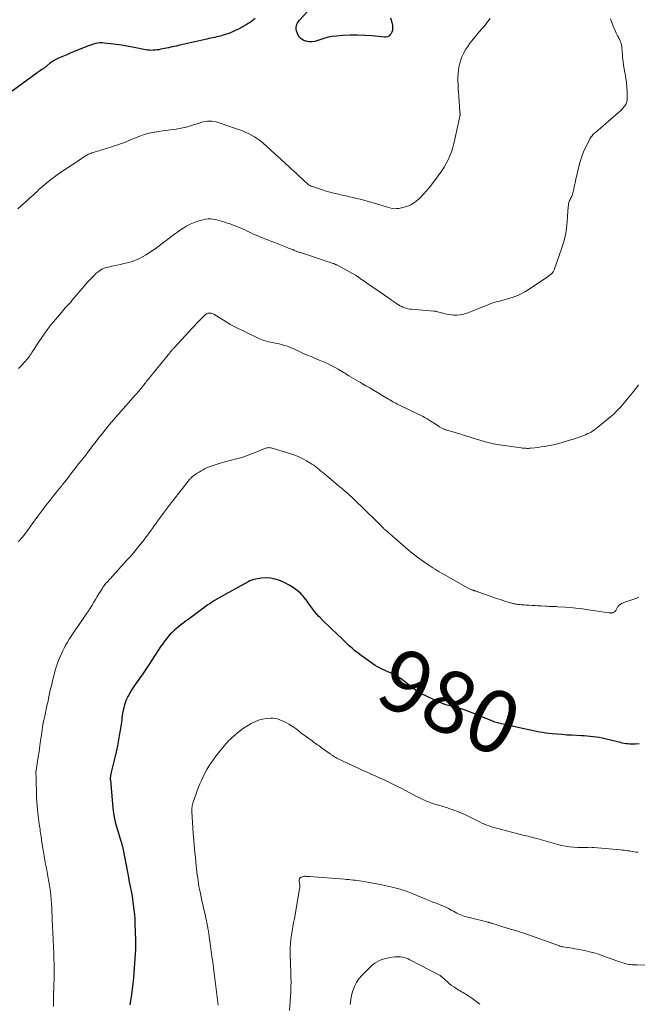
# Model space of a CAD drawing. Units: feet. Extents: x 1980000 to 1985031, y 585000 to 590000.
# Drawn here: x 1980198 to 1980397, y 588747 to 589064 of the extents above; entities that cross this region are included whole.
import ezdxf
from ezdxf.enums import TextEntityAlignment as Align

# ---------------------------------------------------------------- set-up
doc = ezdxf.new("R2010")
doc.units = ezdxf.units.FT
doc.header["$LTSCALE"] = 100
doc.header["$MEASUREMENT"] = 0
for name, color, linetype, lineweight in [('CONTOUR INDEX', 32, 'Continuous', 25), ('CONTOUR INDEX LABEL', 7, 'Continuous', 15), ('CONTOUR INTERMEDIATE', 40, 'Continuous', 15)]:
    doc.layers.add(name, color=color, linetype=linetype, lineweight=lineweight)
doc.styles.add('slant', font='romans.shx', dxfattribs={"oblique": 14.999978})

msp = doc.modelspace()

# ---------------------------------------------------------------- linework, layer by layer
at = {"layer": 'CONTOUR INDEX', "flags": 128}
for points, elevation in [([(1980273.73, 589063.9), (1980273.21, 589063.43), (1980272.64, 589063), (1980272.07, 589062.6), (1980271.47, 589062.23), (1980270.86, 589061.87), (1980268.33, 589060.51), (1980267.31, 589060), (1980266.27, 589059.53), (1980265.21, 589059.12), (1980264.13, 589058.75), (1980263.15, 589058.44), (1980262.54, 589058.26), (1980261.93, 589058.09), (1980261.32, 589057.95), (1980260.7, 589057.81), (1980260.08, 589057.68), (1980259.46, 589057.55), (1980258.84, 589057.41), (1980258.22, 589057.27), (1980249.53, 589055.32), (1980248.3, 589055.05), (1980247.07, 589054.78), (1980245.84, 589054.51), (1980244.61, 589054.25), (1980243.36, 589053.99), (1980242.75, 589053.87), (1980242.15, 589053.78), (1980241.53, 589053.71), (1980240.92, 589053.67), (1980240.31, 589053.66), (1980239.7, 589053.68), (1980239.09, 589053.74), (1980238.48, 589053.84), (1980234.23, 589054.69), (1980232.5, 589055.01), (1980230.77, 589055.3), (1980229.04, 589055.54), (1980227.3, 589055.76), (1980225.2, 589055.98), (1980224.5, 589056.03), (1980223.81, 589056.02), (1980223.13, 589055.94), (1980222.44, 589055.82), (1980221.76, 589055.64), (1980221.1, 589055.45), (1980220.44, 589055.22), (1980219.78, 589054.97), (1980215.35, 589053.15), (1980214.26, 589052.7), (1980213.17, 589052.25), (1980212.08, 589051.8), (1980211, 589051.34), (1980210.3, 589051.05), (1980209.58, 589050.71), (1980208.89, 589050.33), (1980208.23, 589049.89), (1980207.6, 589049.4), (1980206.62, 589048.59), (1980206.49, 589048.48), (1980206.37, 589048.37), (1980206.24, 589048.27), (1980206.11, 589048.16), (1980205.98, 589048.05), (1980205.85, 589047.95), (1980205.71, 589047.85), (1980205.57, 589047.76), (1980205.09, 589047.45), (1980204.72, 589047.21), (1980204.34, 589046.95), (1980203.97, 589046.7), (1980203.61, 589046.43), (1980195.55, 589040.56)], 1000), ([(1980317.21, 589064.14), (1980317.5, 589063.39), (1980317.71, 589062.59), (1980317.86, 589061.71), (1980317.9, 589061.32), (1980317.93, 589060.94), (1980317.91, 589060.56), (1980317.87, 589060.17), (1980317.79, 589059.8), (1980317.66, 589059.45), (1980317.48, 589059.12), (1980317.26, 589058.81), (1980317.05, 589058.56), (1980316.67, 589058.22), (1980316.25, 589057.97), (1980315.77, 589057.86), (1980315.26, 589057.84), (1980311.37, 589058.27), (1980309, 589058.47), (1980306.62, 589058.57), (1980304.24, 589058.54), (1980301.86, 589058.42), (1980299.83, 589058.26), (1980298.48, 589058.1), (1980297.15, 589057.85), (1980295.84, 589057.5), (1980294.55, 589057.06), (1980293.85, 589056.79), (1980292.92, 589056.53), (1980291.98, 589056.39), (1980291.03, 589056.43), (1980290.08, 589056.59), (1980289.9, 589056.64), (1980289.12, 589056.98), (1980288.43, 589057.42), (1980287.89, 589058.04), (1980287.45, 589058.76), (1980287.18, 589059.39), (1980287.01, 589059.91), (1980286.91, 589060.43), (1980286.92, 589060.96), (1980286.99, 589061.5), (1980287.16, 589062.02), (1980287.38, 589062.51), (1980287.67, 589062.97), (1980288.01, 589063.4), (1980290.58, 589066.11)], 1000), ([(1980367.14, 588834.31), (1980366.15, 588834.45), (1980365.16, 588834.61), (1980364.17, 588834.79), (1980363.19, 588834.98), (1980362.21, 588835.18), (1980361.22, 588835.39), (1980360.25, 588835.6), (1980352.88, 588837.25), (1980352.46, 588837.35), (1980352.04, 588837.45), (1980351.63, 588837.57), (1980351.22, 588837.69), (1980350.8, 588837.83), (1980350.4, 588837.97), (1980349.99, 588838.12), (1980349.59, 588838.28), (1980344.42, 588840.41), (1980343.54, 588840.76), (1980342.66, 588841.1), (1980341.77, 588841.43), (1980340.87, 588841.74), (1980339.98, 588842.04), (1980339.07, 588842.32), (1980338.16, 588842.59), (1980337.25, 588842.84), (1980335.08, 588843.4), (1980334.84, 588843.47), (1980334.59, 588843.54), (1980334.34, 588843.62), (1980334.1, 588843.7), (1980333.86, 588843.79), (1980333.62, 588843.89), (1980333.38, 588843.99), (1980333.15, 588844.1), (1980327, 588847.04), (1980326.69, 588847.19), (1980326.39, 588847.35), (1980326.09, 588847.52), (1980325.8, 588847.69), (1980325.52, 588847.88), (1980325.24, 588848.07), (1980324.96, 588848.27), (1980324.69, 588848.48), (1980321.78, 588850.83), (1980321.33, 588851.17), (1980320.88, 588851.52), (1980320.43, 588851.84), (1980319.96, 588852.17), (1980319.49, 588852.47), (1980319, 588852.76), (1980318.5, 588853.02), (1980318, 588853.26), (1980317.21, 588853.62), (1980316.38, 588854), (1980315.54, 588854.38), (1980314.72, 588854.77), (1980313.89, 588855.16), (1980313.08, 588855.57), (1980312.28, 588856.01), (1980311.51, 588856.5), (1980310.76, 588857.02), (1980307.79, 588859.17), (1980306.8, 588859.92), (1980305.82, 588860.7), (1980304.88, 588861.52), (1980303.96, 588862.36), (1980303.06, 588863.22), (1980302.15, 588864.09), (1980301.25, 588864.95), (1980300.34, 588865.81), (1980298.03, 588868), (1980297.14, 588868.86), (1980296.25, 588869.73), (1980295.37, 588870.6), (1980294.5, 588871.49), (1980294.22, 588871.78), (1980293.51, 588872.54), (1980292.84, 588873.33), (1980292.21, 588874.15), (1980291.6, 588874.99), (1980291.18, 588875.61), (1980290.8, 588876.16), (1980290.42, 588876.7), (1980290.02, 588877.24), (1980289.61, 588877.76), (1980289.19, 588878.27), (1980288.73, 588878.75), (1980288.25, 588879.2), (1980287.74, 588879.62), (1980286.76, 588880.38), (1980285.71, 588881.12), (1980284.64, 588881.81), (1980283.51, 588882.41), (1980282.36, 588882.96), (1980281.55, 588883.3), (1980280.11, 588883.78), (1980278.66, 588884.09), (1980277.17, 588884.15), (1980275.66, 588884.04), (1980273.91, 588883.77), (1980273.27, 588883.64), (1980272.65, 588883.46), (1980272.05, 588883.21), (1980271.46, 588882.92), (1980270.72, 588882.49), (1980270.51, 588882.38), (1980270.31, 588882.26), (1980270.11, 588882.15), (1980269.9, 588882.03), (1980269.7, 588881.92), (1980269.49, 588881.8), (1980269.29, 588881.69), (1980269.08, 588881.58), (1980262.19, 588877.79), (1980261.43, 588877.36), (1980260.68, 588876.91), (1980259.95, 588876.45), (1980259.22, 588875.96), (1980258.51, 588875.47), (1980257.8, 588874.97), (1980257.09, 588874.46), (1980256.39, 588873.94), (1980252.45, 588871.03), (1980251.53, 588870.34), (1980250.62, 588869.65), (1980249.72, 588868.94), (1980248.83, 588868.22), (1980248.57, 588868.01), (1980247.83, 588867.37), (1980247.11, 588866.71), (1980246.44, 588866.02), (1980245.78, 588865.3), (1980245.16, 588864.55), (1980244.56, 588863.78), (1980243.99, 588862.99), (1980243.44, 588862.18), (1980239.55, 588856.23), (1980239.13, 588855.59), (1980238.71, 588854.96), (1980238.28, 588854.32), (1980237.85, 588853.68), (1980237.42, 588853.05), (1980236.98, 588852.42), (1980236.54, 588851.8), (1980236.09, 588851.18), (1980235.36, 588850.18), (1980234.72, 588849.26), (1980234.1, 588848.31), (1980233.52, 588847.35), (1980232.97, 588846.36), (1980232.81, 588846.08), (1980232.39, 588845.21), (1980232.02, 588844.32), (1980231.72, 588843.41), (1980231.47, 588842.48), (1980231.35, 588841.95), (1980231.21, 588841.27), (1980231.08, 588840.59), (1980230.98, 588839.9), (1980230.9, 588839.21), (1980230.82, 588838.52), (1980230.74, 588837.83), (1980230.64, 588837.14), (1980230.54, 588836.45), (1980230.15, 588834.01), (1980229.82, 588832.1), (1980229.45, 588830.2), (1980229.04, 588828.31), (1980228.6, 588826.43), (1980227.54, 588822.12), (1980227.48, 588821.9), (1980227.43, 588821.68), (1980227.38, 588821.46), (1980227.33, 588821.23), (1980227.29, 588821.01), (1980227.24, 588820.78), (1980227.21, 588820.56), (1980227.18, 588820.33), (1980227.17, 588820.27), (1980227.15, 588820.01), (1980227.14, 588819.75), (1980227.14, 588819.49), (1980227.16, 588819.23), (1980227.81, 588811.43), (1980228.05, 588809.33), (1980228.39, 588807.25), (1980228.86, 588805.2), (1980229.43, 588803.17), (1980230.57, 588799.54), (1980230.64, 588799.33), (1980230.7, 588799.13), (1980230.77, 588798.92), (1980230.83, 588798.71), (1980230.89, 588798.5), (1980230.95, 588798.29), (1980231, 588798.08), (1980231.04, 588797.86), (1980232.73, 588789.1), (1980232.86, 588788.42), (1980232.99, 588787.75), (1980233.12, 588787.07), (1980233.25, 588786.39), (1980233.31, 588786.09), (1980233.41, 588785.56), (1980233.52, 588785.03), (1980233.63, 588784.51), (1980233.74, 588783.98), (1980233.85, 588783.45), (1980233.95, 588782.92), (1980234.03, 588782.39), (1980234.12, 588781.85), (1980234.52, 588779.06), (1980234.71, 588777.54), (1980234.87, 588776.01), (1980234.98, 588774.48), (1980235.05, 588772.95), (1980235.14, 588770.51), (1980235.15, 588770.19), (1980235.16, 588769.88), (1980235.17, 588769.57), (1980235.19, 588769.25), (1980235.2, 588768.94), (1980235.21, 588768.62), (1980235.22, 588768.31), (1980235.23, 588767.99), (1980235.25, 588767.33), (1980235.26, 588766.69), (1980235.26, 588766.05), (1980235.24, 588765.4), (1980235.21, 588764.76), (1980234.72, 588757.36), (1980234.58, 588755.58), (1980234.41, 588753.8), (1980234.2, 588752.03), (1980233.96, 588750.26), (1980233.46, 588746.93)], 980), ([(1980397.21, 588830.85), (1980395.97, 588830.75), (1980395.37, 588830.72), (1980394.77, 588830.71), (1980394.16, 588830.74), (1980393.56, 588830.8), (1980392.96, 588830.88), (1980392.37, 588830.97), (1980391.77, 588831.09), (1980391.18, 588831.22), (1980386.18, 588832.42), (1980385.25, 588832.63), (1980384.31, 588832.82), (1980383.37, 588832.97), (1980382.42, 588833.11), (1980381.47, 588833.22), (1980380.51, 588833.31), (1980379.56, 588833.39), (1980378.6, 588833.44), (1980375.49, 588833.59), (1980373.93, 588833.67), (1980372.37, 588833.78), (1980370.81, 588833.91), (1980369.25, 588834.07), (1980368.13, 588834.19), (1980367.14, 588834.31)], 980)]:
    msp.add_lwpolyline(points, dxfattribs=dict(at, elevation=elevation))
at = {"layer": 'CONTOUR INTERMEDIATE', "flags": 128}
for points, elevation in [([(1980349.32, 589063.84), (1980347.2, 589061.26), (1980346.54, 589060.47), (1980345.88, 589059.69), (1980345.22, 589058.92), (1980344.54, 589058.15), (1980343.88, 589057.37), (1980343.24, 589056.57), (1980342.64, 589055.75), (1980342.06, 589054.91), (1980341.47, 589054.03), (1980340.78, 589052.83), (1980340.18, 589051.59), (1980339.74, 589050.3), (1980339.39, 589048.96), (1980339.33, 589048.64), (1980339.13, 589047.42), (1980338.99, 589046.21), (1980338.92, 589044.99), (1980338.91, 589043.76), (1980338.96, 589042.53), (1980339.01, 589041.3), (1980339.08, 589040.07), (1980339.17, 589038.84), (1980339.56, 589033.87), (1980339.57, 589033.75), (1980339.58, 589033.62), (1980339.59, 589033.5), (1980339.6, 589033.38), (1980339.61, 589033.25), (1980339.61, 589033.13), (1980339.6, 589033.01), (1980339.59, 589032.88), (1980339.58, 589032.74), (1980339.56, 589032.55), (1980339.53, 589032.36), (1980339.49, 589032.17), (1980339.46, 589031.98), (1980337.94, 589025.08), (1980337.61, 589023.74), (1980337.24, 589022.41), (1980336.81, 589021.09), (1980336.34, 589019.79), (1980335.79, 589018.53), (1980335.18, 589017.29), (1980334.48, 589016.11), (1980333.71, 589014.96), (1980331.09, 589011.33), (1980330.03, 589009.94), (1980328.92, 589008.6), (1980327.74, 589007.32), (1980326.52, 589006.08), (1980326.03, 589005.61), (1980324.95, 589004.75), (1980323.8, 589004.02), (1980322.54, 589003.5), (1980321.21, 589003.13), (1980319.88, 589002.87), (1980319.16, 589002.79), (1980318.45, 589002.77), (1980317.74, 589002.86), (1980317.03, 589003.02), (1980316.32, 589003.23), (1980315.62, 589003.44), (1980314.92, 589003.65), (1980314.21, 589003.87), (1980310.89, 589004.88), (1980309.76, 589005.21), (1980308.63, 589005.53), (1980307.49, 589005.82), (1980306.34, 589006.1), (1980305.19, 589006.36), (1980304.04, 589006.63), (1980302.89, 589006.89), (1980301.74, 589007.15), (1980300.09, 589007.52), (1980299.53, 589007.64), (1980298.98, 589007.77), (1980298.43, 589007.91), (1980297.88, 589008.04), (1980297.33, 589008.19), (1980296.78, 589008.34), (1980296.24, 589008.51), (1980295.7, 589008.69), (1980291.87, 589010), (1980291.7, 589010.06), (1980291.54, 589010.13), (1980291.38, 589010.21), (1980291.22, 589010.29), (1980291.06, 589010.38), (1980290.91, 589010.48), (1980290.77, 589010.59), (1980290.64, 589010.7), (1980287.66, 589013.45), (1980286.88, 589014.18), (1980286.09, 589014.9), (1980285.3, 589015.62), (1980284.52, 589016.35), (1980283.5, 589017.28), (1980283.22, 589017.54), (1980282.94, 589017.79), (1980282.66, 589018.05), (1980282.39, 589018.31), (1980282.11, 589018.57), (1980281.83, 589018.83), (1980281.55, 589019.09), (1980281.27, 589019.34), (1980276.29, 589023.81), (1980275.42, 589024.54), (1980274.51, 589025.23), (1980273.55, 589025.85), (1980272.56, 589026.42), (1980271.54, 589026.94), (1980270.51, 589027.42), (1980269.45, 589027.85), (1980268.38, 589028.25), (1980262.49, 589030.29), (1980261.83, 589030.5), (1980261.16, 589030.67), (1980260.48, 589030.8), (1980259.8, 589030.9), (1980259.11, 589030.94), (1980258.43, 589030.92), (1980257.75, 589030.82), (1980257.08, 589030.67), (1980256.59, 589030.53), (1980255.68, 589030.26), (1980254.77, 589029.99), (1980253.86, 589029.71), (1980252.96, 589029.43), (1980252.65, 589029.33), (1980251.58, 589029.02), (1980250.5, 589028.75), (1980249.42, 589028.54), (1980248.32, 589028.37), (1980246.36, 589028.12), (1980245.14, 589027.95), (1980243.92, 589027.79), (1980242.7, 589027.61), (1980241.48, 589027.42), (1980241.26, 589027.38), (1980240.16, 589027.17), (1980239.08, 589026.92), (1980238.02, 589026.6), (1980236.96, 589026.24), (1980236.67, 589026.13), (1980235.77, 589025.78), (1980234.89, 589025.42), (1980234.01, 589025.04), (1980233.13, 589024.65), (1980232.25, 589024.26), (1980231.37, 589023.9), (1980230.47, 589023.58), (1980229.56, 589023.28), (1980224.11, 589021.6), (1980223.51, 589021.41), (1980222.9, 589021.22), (1980222.3, 589021.03), (1980221.69, 589020.84), (1980221.21, 589020.68), (1980220.85, 589020.56), (1980220.5, 589020.42), (1980220.16, 589020.26), (1980219.83, 589020.09), (1980219.5, 589019.9), (1980219.17, 589019.71), (1980218.85, 589019.51), (1980218.53, 589019.31), (1980216.45, 589017.94), (1980215.39, 589017.24), (1980214.32, 589016.54), (1980213.25, 589015.84), (1980212.18, 589015.14), (1980211.12, 589014.43), (1980210.08, 589013.69), (1980209.07, 589012.92), (1980208.07, 589012.12), (1980205.5, 589010.01), (1980204.85, 589009.46), (1980204.21, 589008.9), (1980203.58, 589008.32), (1980202.96, 589007.74), (1980202.34, 589007.15), (1980201.71, 589006.57), (1980201.08, 589006), (1980200.44, 589005.44), (1980199.54, 589004.65), (1980198.45, 589003.69), (1980197.36, 589002.73)], 996), ([(1980388, 589063.73), (1980388.4, 589062.58), (1980388.85, 589061.45), (1980389.62, 589059.66), (1980389.83, 589059.2), (1980390.04, 589058.75), (1980390.27, 589058.3), (1980390.5, 589057.86), (1980390.7, 589057.5), (1980390.84, 589057.24), (1980390.98, 589056.97), (1980391.11, 589056.7), (1980391.24, 589056.43), (1980391.35, 589056.15), (1980391.44, 589055.87), (1980391.5, 589055.58), (1980391.54, 589055.28), (1980391.59, 589054.76), (1980391.63, 589054.21), (1980391.68, 589053.65), (1980391.73, 589053.09), (1980391.78, 589052.53), (1980391.88, 589051.25), (1980392.01, 589050.05), (1980392.16, 589048.86), (1980392.36, 589047.68), (1980392.6, 589046.5), (1980392.69, 589046.07), (1980392.95, 589044.68), (1980393.15, 589043.28), (1980393.27, 589041.87), (1980393.33, 589040.46), (1980393.36, 589038.26), (1980393.3, 589037.57), (1980393.16, 589036.91), (1980392.88, 589036.29), (1980392.52, 589035.7), (1980392.08, 589035.15), (1980391.61, 589034.62), (1980391.11, 589034.12), (1980390.58, 589033.64), (1980383.12, 589027.31), (1980382.83, 589027.05), (1980382.55, 589026.78), (1980382.29, 589026.5), (1980382.03, 589026.21), (1980381.79, 589025.91), (1980381.57, 589025.59), (1980381.37, 589025.26), (1980381.19, 589024.92), (1980380.03, 589022.61), (1980379.34, 589021.08), (1980378.72, 589019.53), (1980378.22, 589017.94), (1980377.79, 589016.32), (1980376.87, 589012.27), (1980376.69, 589011.47), (1980376.51, 589010.67), (1980376.33, 589009.87), (1980376.16, 589009.07), (1980375.98, 589008.22), (1980375.89, 589007.85), (1980375.78, 589007.49), (1980375.65, 589007.13), (1980375.5, 589006.78), (1980375.47, 589006.72), (1980375.32, 589006.4), (1980375.16, 589006.09), (1980375, 589005.77), (1980374.84, 589005.46), (1980374.69, 589005.14), (1980374.57, 589004.81), (1980374.49, 589004.47), (1980374.44, 589004.13), (1980374.42, 589003.86), (1980374.37, 589003.38), (1980374.33, 589002.9), (1980374.3, 589002.41), (1980374.26, 589001.93), (1980374.04, 588998.58), (1980373.81, 588996.44), (1980373.46, 588994.32), (1980372.95, 588992.24), (1980372.32, 588990.18), (1980369.84, 588983.14), (1980369.75, 588982.91), (1980369.64, 588982.69), (1980369.51, 588982.47), (1980369.36, 588982.27), (1980369.31, 588982.21), (1980369.18, 588982.05), (1980369.03, 588981.9), (1980368.88, 588981.76), (1980368.72, 588981.62), (1980368.55, 588981.5), (1980368.38, 588981.38), (1980368.21, 588981.26), (1980368.03, 588981.14), (1980361.49, 588976.71), (1980360.41, 588976.04), (1980359.29, 588975.43), (1980358.13, 588974.91), (1980356.93, 588974.46), (1980356.63, 588974.36), (1980355.56, 588974.01), (1980354.49, 588973.69), (1980353.41, 588973.39), (1980352.32, 588973.11), (1980351.24, 588972.82), (1980350.17, 588972.49), (1980349.11, 588972.11), (1980348.07, 588971.71), (1980346.11, 588970.89), (1980345.05, 588970.45), (1980343.98, 588970.03), (1980342.91, 588969.62), (1980341.83, 588969.22), (1980341.76, 588969.2), (1980340.7, 588968.89), (1980339.64, 588968.68), (1980338.55, 588968.6), (1980337.45, 588968.61), (1980336.91, 588968.65), (1980336.08, 588968.74), (1980335.26, 588968.86), (1980334.44, 588969.05), (1980333.64, 588969.27), (1980332.32, 588969.67), (1980332.18, 588969.71), (1980332.03, 588969.75), (1980331.88, 588969.78), (1980331.74, 588969.81), (1980331.59, 588969.83), (1980331.44, 588969.85), (1980331.29, 588969.86), (1980331.14, 588969.88), (1980324, 588970.46), (1980323.43, 588970.53), (1980322.86, 588970.63), (1980322.3, 588970.78), (1980321.75, 588970.96), (1980321.22, 588971.18), (1980320.69, 588971.42), (1980320.18, 588971.69), (1980319.68, 588971.99), (1980319.44, 588972.15), (1980318.82, 588972.55), (1980318.22, 588972.95), (1980317.61, 588973.36), (1980317.01, 588973.77), (1980307.77, 588980.16), (1980307.59, 588980.29), (1980307.41, 588980.42), (1980307.23, 588980.55), (1980307.06, 588980.68), (1980306.96, 588980.76), (1980306.83, 588980.85), (1980306.71, 588980.94), (1980306.58, 588981.04), (1980306.46, 588981.13), (1980306.33, 588981.21), (1980306.2, 588981.3), (1980306.07, 588981.38), (1980305.93, 588981.46), (1980299.93, 588984.7), (1980299.8, 588984.77), (1980299.65, 588984.84), (1980299.51, 588984.9), (1980299.37, 588984.96), (1980299.22, 588985.02), (1980299.08, 588985.07), (1980298.93, 588985.12), (1980298.78, 588985.17), (1980298.34, 588985.32), (1980297.97, 588985.44), (1980297.6, 588985.56), (1980297.24, 588985.68), (1980296.87, 588985.8), (1980288.29, 588988.65), (1980288, 588988.74), (1980287.72, 588988.85), (1980287.43, 588988.95), (1980287.14, 588989.06), (1980286.86, 588989.17), (1980286.57, 588989.28), (1980286.29, 588989.39), (1980286.01, 588989.51), (1980284.48, 588990.14), (1980283.43, 588990.56), (1980282.38, 588990.98), (1980281.33, 588991.39), (1980280.27, 588991.8), (1980278.74, 588992.38), (1980277.76, 588992.75), (1980276.78, 588993.13), (1980275.81, 588993.52), (1980274.83, 588993.91), (1980274.57, 588994.02), (1980273.73, 588994.38), (1980272.91, 588994.74), (1980272.09, 588995.13), (1980271.28, 588995.53), (1980271.2, 588995.57), (1980270.43, 588995.95), (1980269.65, 588996.31), (1980268.86, 588996.66), (1980268.07, 588996.98), (1980267.27, 588997.3), (1980266.46, 588997.6), (1980265.65, 588997.89), (1980264.84, 588998.17), (1980264, 588998.45), (1980263.24, 588998.7), (1980262.47, 588998.93), (1980261.7, 588999.14), (1980260.92, 588999.33), (1980260.14, 588999.46), (1980259.36, 588999.52), (1980258.58, 588999.48), (1980257.79, 588999.36), (1980256.11, 588998.98), (1980254.97, 588998.67), (1980253.86, 588998.28), (1980252.8, 588997.79), (1980251.76, 588997.23), (1980250.75, 588996.61), (1980249.76, 588995.96), (1980248.79, 588995.28), (1980247.83, 588994.58), (1980241.99, 588990.2), (1980240.9, 588989.42), (1980239.79, 588988.67), (1980238.65, 588987.96), (1980237.49, 588987.28), (1980236.3, 588986.68), (1980235.08, 588986.15), (1980233.82, 588985.72), (1980232.53, 588985.37), (1980228.92, 588984.54), (1980228.3, 588984.4), (1980227.67, 588984.27), (1980227.03, 588984.14), (1980226.4, 588984.03), (1980225.78, 588983.88), (1980225.18, 588983.68), (1980224.61, 588983.41), (1980224.06, 588983.09), (1980223.51, 588982.72), (1980223.11, 588982.43), (1980222.72, 588982.13), (1980222.36, 588981.8), (1980222.01, 588981.45), (1980220.87, 588980.24), (1980219.97, 588979.26), (1980219.08, 588978.27), (1980218.21, 588977.28), (1980217.34, 588976.27), (1980214.82, 588973.28), (1980214.4, 588972.79), (1980213.98, 588972.31), (1980213.55, 588971.84), (1980213.11, 588971.37), (1980212.68, 588970.9), (1980212.25, 588970.43), (1980211.83, 588969.95), (1980211.41, 588969.46), (1980209.49, 588967.18), (1980208.15, 588965.53), (1980206.86, 588963.84), (1980205.62, 588962.11), (1980204.42, 588960.36), (1980201.95, 588956.59), (1980201.68, 588956.18), (1980201.41, 588955.77), (1980201.12, 588955.37), (1980200.84, 588954.97), (1980200.54, 588954.58), (1980200.24, 588954.19), (1980199.91, 588953.82), (1980199.58, 588953.46), (1980198.51, 588952.32), (1980197.63, 588951.4)], 992), ([(1980397.03, 588946.15), (1980396.5, 588945.5), (1980395.97, 588944.85), (1980395.45, 588944.19), (1980394.92, 588943.53), (1980394.4, 588942.88), (1980393.87, 588942.23), (1980393.33, 588941.57), (1980392.32, 588940.35), (1980391.82, 588939.75), (1980391.31, 588939.16), (1980390.79, 588938.58), (1980390.26, 588938.01), (1980389.71, 588937.46), (1980389.15, 588936.91), (1980388.57, 588936.39), (1980387.98, 588935.89), (1980383.95, 588932.55), (1980383.41, 588932.14), (1980382.86, 588931.74), (1980382.3, 588931.37), (1980381.72, 588931.02), (1980381.12, 588930.7), (1980380.51, 588930.4), (1980379.89, 588930.12), (1980379.26, 588929.87), (1980378.76, 588929.69), (1980377.87, 588929.36), (1980376.98, 588929.05), (1980376.08, 588928.76), (1980375.18, 588928.48), (1980373.41, 588927.94), (1980372.15, 588927.58), (1980370.88, 588927.25), (1980369.6, 588926.95), (1980368.31, 588926.68), (1980367.79, 588926.57), (1980366.76, 588926.38), (1980365.73, 588926.22), (1980364.69, 588926.08), (1980363.65, 588925.96), (1980362.31, 588925.82), (1980361.94, 588925.79), (1980361.56, 588925.77), (1980361.18, 588925.77), (1980360.8, 588925.78), (1980360.43, 588925.8), (1980360.05, 588925.83), (1980359.68, 588925.87), (1980359.3, 588925.92), (1980352.28, 588926.9), (1980351.62, 588927), (1980350.96, 588927.12), (1980350.3, 588927.25), (1980349.64, 588927.39), (1980348.99, 588927.55), (1980348.34, 588927.72), (1980347.7, 588927.9), (1980347.06, 588928.09), (1980340.44, 588930.13), (1980339.53, 588930.41), (1980338.62, 588930.68), (1980337.71, 588930.94), (1980336.8, 588931.19), (1980335.41, 588931.57), (1980335.19, 588931.64), (1980334.98, 588931.71), (1980334.76, 588931.78), (1980334.55, 588931.87), (1980334.35, 588931.96), (1980334.14, 588932.05), (1980333.95, 588932.16), (1980333.75, 588932.28), (1980333.01, 588932.73), (1980332.53, 588933.03), (1980332.05, 588933.33), (1980331.57, 588933.63), (1980331.09, 588933.93), (1980330.67, 588934.2), (1980330.41, 588934.37), (1980330.14, 588934.54), (1980329.88, 588934.71), (1980329.62, 588934.88), (1980329.36, 588935.04), (1980329.09, 588935.21), (1980328.82, 588935.37), (1980328.55, 588935.52), (1980328.19, 588935.72), (1980327.74, 588935.96), (1980327.28, 588936.2), (1980326.82, 588936.43), (1980326.35, 588936.66), (1980320.37, 588939.53), (1980319.89, 588939.76), (1980319.41, 588940.01), (1980318.93, 588940.25), (1980318.45, 588940.51), (1980317.98, 588940.77), (1980317.51, 588941.03), (1980317.05, 588941.31), (1980316.58, 588941.58), (1980314.26, 588942.98), (1980313.02, 588943.72), (1980311.78, 588944.45), (1980310.54, 588945.18), (1980309.29, 588945.91), (1980308.28, 588946.49), (1980307.54, 588946.92), (1980306.8, 588947.36), (1980306.06, 588947.79), (1980305.33, 588948.23), (1980304.59, 588948.67), (1980303.86, 588949.12), (1980303.13, 588949.56), (1980302.4, 588950.01), (1980302.13, 588950.18), (1980301.26, 588950.7), (1980300.38, 588951.21), (1980299.49, 588951.7), (1980298.59, 588952.18), (1980298.41, 588952.27), (1980297.41, 588952.77), (1980296.4, 588953.26), (1980295.38, 588953.71), (1980294.35, 588954.14), (1980293.17, 588954.62), (1980292.42, 588954.93), (1980291.68, 588955.24), (1980290.93, 588955.55), (1980290.19, 588955.86), (1980289.45, 588956.18), (1980288.71, 588956.51), (1980287.98, 588956.84), (1980287.24, 588957.18), (1980285.91, 588957.81), (1980285.01, 588958.2), (1980284.1, 588958.56), (1980283.17, 588958.87), (1980282.22, 588959.14), (1980281.39, 588959.36), (1980280.85, 588959.49), (1980280.31, 588959.61), (1980279.77, 588959.7), (1980279.22, 588959.79), (1980278.68, 588959.88), (1980278.13, 588959.99), (1980277.6, 588960.13), (1980277.07, 588960.28), (1980277.04, 588960.29), (1980276.5, 588960.47), (1980275.97, 588960.66), (1980275.45, 588960.88), (1980274.93, 588961.12), (1980266.95, 588964.93), (1980266.73, 588965.04), (1980266.52, 588965.15), (1980266.31, 588965.26), (1980266.1, 588965.37), (1980265.89, 588965.49), (1980265.68, 588965.61), (1980265.47, 588965.74), (1980265.26, 588965.86), (1980260.39, 588968.84), (1980260.12, 588968.98), (1980259.84, 588969.09), (1980259.54, 588969.17), (1980259.24, 588969.23), (1980259.22, 588969.23), (1980258.93, 588969.23), (1980258.64, 588969.2), (1980258.37, 588969.12), (1980258.1, 588969), (1980257.85, 588968.83), (1980257.61, 588968.66), (1980257.39, 588968.47), (1980257.17, 588968.26), (1980255.85, 588966.88), (1980254.98, 588965.96), (1980254.12, 588965.05), (1980253.26, 588964.13), (1980252.4, 588963.21), (1980247.78, 588958.22), (1980247.58, 588958.01), (1980247.38, 588957.8), (1980247.19, 588957.59), (1980246.99, 588957.38), (1980246.8, 588957.16), (1980246.6, 588956.95), (1980246.42, 588956.73), (1980246.23, 588956.5), (1980239.11, 588947.66), (1980238.83, 588947.31), (1980238.56, 588946.96), (1980238.29, 588946.61), (1980238.02, 588946.25), (1980237.79, 588945.94), (1980237.64, 588945.74), (1980237.49, 588945.54), (1980237.33, 588945.35), (1980237.18, 588945.15), (1980236.77, 588944.66), (1980236.4, 588944.22), (1980236.04, 588943.79), (1980235.66, 588943.36), (1980235.29, 588942.93), (1980229.73, 588936.71), (1980228.71, 588935.55), (1980227.71, 588934.38), (1980226.72, 588933.19), (1980225.74, 588931.99), (1980225.4, 588931.57), (1980224.61, 588930.57), (1980223.82, 588929.57), (1980223.03, 588928.57), (1980222.25, 588927.56), (1980221.47, 588926.55), (1980220.69, 588925.54), (1980219.91, 588924.54), (1980219.12, 588923.53), (1980217.77, 588921.8), (1980216.95, 588920.75), (1980216.13, 588919.69), (1980215.31, 588918.63), (1980214.5, 588917.56), (1980213.38, 588916.1), (1980213.13, 588915.77), (1980212.87, 588915.43), (1980212.61, 588915.1), (1980212.34, 588914.77), (1980212.08, 588914.44), (1980211.81, 588914.11), (1980211.55, 588913.78), (1980211.28, 588913.46), (1980209.11, 588910.8), (1980207.77, 588909.13), (1980206.45, 588907.45), (1980205.16, 588905.75), (1980203.88, 588904.03), (1980201.77, 588901.15), (1980201.35, 588900.57), (1980200.93, 588899.99), (1980200.51, 588899.41), (1980200.09, 588898.83), (1980199.67, 588898.25), (1980199.23, 588897.69), (1980198.78, 588897.13), (1980198.32, 588896.58), (1980198.18, 588896.42), (1980197.63, 588895.8)], 988), ([(1980397.07, 588877.93), (1980395.77, 588877.46), (1980394.47, 588876.99), (1980393.17, 588876.53), (1980391.72, 588876.03), (1980391.2, 588875.76), (1980390.74, 588875.43), (1980390.38, 588875), (1980390.08, 588874.5), (1980389.81, 588873.91), (1980389.68, 588873.66), (1980389.51, 588873.45), (1980389.31, 588873.27), (1980389.07, 588873.12), (1980388.88, 588873.02), (1980388.72, 588872.96), (1980388.56, 588872.91), (1980388.39, 588872.88), (1980388.21, 588872.87), (1980388.04, 588872.88), (1980387.86, 588872.89), (1980387.69, 588872.91), (1980387.51, 588872.93), (1980380.12, 588874.04), (1980378.45, 588874.27), (1980376.78, 588874.47), (1980375.1, 588874.62), (1980373.42, 588874.74), (1980371.01, 588874.89), (1980370.53, 588874.91), (1980370.05, 588874.94), (1980369.58, 588874.95), (1980369.1, 588874.97), (1980368.62, 588874.98), (1980368.14, 588875), (1980367.66, 588875.02), (1980367.18, 588875.05), (1980365.53, 588875.13), (1980364.59, 588875.19), (1980363.64, 588875.24), (1980362.7, 588875.3), (1980361.75, 588875.36), (1980360.85, 588875.42), (1980360.35, 588875.45), (1980359.86, 588875.49), (1980359.37, 588875.53), (1980358.88, 588875.57), (1980358.35, 588875.62), (1980358.13, 588875.65), (1980357.9, 588875.67), (1980357.68, 588875.71), (1980357.46, 588875.75), (1980357.24, 588875.79), (1980357.02, 588875.84), (1980356.8, 588875.9), (1980356.58, 588875.96), (1980354.02, 588876.71), (1980352.53, 588877.17), (1980351.04, 588877.64), (1980349.57, 588878.14), (1980348.1, 588878.66), (1980344.63, 588879.91), (1980344.46, 588879.97), (1980344.29, 588880.03), (1980344.11, 588880.08), (1980343.94, 588880.13), (1980343.77, 588880.18), (1980343.6, 588880.24), (1980343.42, 588880.3), (1980343.25, 588880.36), (1980343.11, 588880.41), (1980342.88, 588880.51), (1980342.64, 588880.61), (1980342.42, 588880.72), (1980342.19, 588880.84), (1980334.32, 588885.31), (1980333.62, 588885.71), (1980332.92, 588886.12), (1980332.24, 588886.54), (1980331.55, 588886.97), (1980330.88, 588887.41), (1980330.2, 588887.85), (1980329.53, 588888.29), (1980328.86, 588888.74), (1980328.65, 588888.89), (1980327.88, 588889.41), (1980327.12, 588889.95), (1980326.36, 588890.49), (1980325.61, 588891.04), (1980325.36, 588891.23), (1980324.49, 588891.89), (1980323.64, 588892.56), (1980322.81, 588893.26), (1980321.98, 588893.97), (1980317.8, 588897.68), (1980317.48, 588897.96), (1980317.16, 588898.24), (1980316.83, 588898.52), (1980316.5, 588898.79), (1980316.25, 588899), (1980316.05, 588899.17), (1980315.84, 588899.34), (1980315.64, 588899.51), (1980315.44, 588899.68), (1980315.24, 588899.86), (1980315.04, 588900.04), (1980314.85, 588900.22), (1980314.66, 588900.41), (1980311.51, 588903.53), (1980310.3, 588904.72), (1980309.09, 588905.91), (1980307.87, 588907.09), (1980306.64, 588908.27), (1980304.58, 588910.25), (1980304.38, 588910.44), (1980304.18, 588910.62), (1980303.99, 588910.8), (1980303.79, 588910.99), (1980303.59, 588911.17), (1980303.39, 588911.35), (1980303.18, 588911.52), (1980302.98, 588911.7), (1980302.39, 588912.2), (1980301.9, 588912.62), (1980301.4, 588913.04), (1980300.9, 588913.46), (1980300.4, 588913.88), (1980296.02, 588917.54), (1980295.45, 588918.02), (1980294.87, 588918.49), (1980294.3, 588918.97), (1980293.73, 588919.44), (1980293.14, 588919.9), (1980292.55, 588920.33), (1980291.93, 588920.74), (1980291.3, 588921.13), (1980290.21, 588921.78), (1980289, 588922.43), (1980287.77, 588923.03), (1980286.5, 588923.54), (1980285.2, 588923.99), (1980279.15, 588925.85), (1980278.82, 588925.93), (1980278.49, 588925.99), (1980278.15, 588926), (1980277.81, 588925.98), (1980277.47, 588925.93), (1980277.14, 588925.86), (1980276.82, 588925.75), (1980276.5, 588925.63), (1980274.27, 588924.65), (1980272.89, 588924.08), (1980271.49, 588923.55), (1980270.08, 588923.09), (1980268.64, 588922.67), (1980267.2, 588922.28), (1980265.76, 588921.89), (1980264.32, 588921.5), (1980262.88, 588921.1), (1980261.13, 588920.61), (1980260.18, 588920.31), (1980259.24, 588919.97), (1980258.33, 588919.57), (1980257.43, 588919.14), (1980256.95, 588918.89), (1980256.31, 588918.53), (1980255.68, 588918.16), (1980255.07, 588917.76), (1980254.46, 588917.34), (1980253.59, 588916.7), (1980253.44, 588916.58), (1980253.28, 588916.46), (1980253.14, 588916.33), (1980253, 588916.2), (1980252.86, 588916.06), (1980252.73, 588915.91), (1980252.6, 588915.77), (1980252.48, 588915.62), (1980252.18, 588915.24), (1980251.92, 588914.9), (1980251.65, 588914.56), (1980251.38, 588914.22), (1980251.11, 588913.88), (1980246.05, 588907.37), (1980245.42, 588906.55), (1980244.79, 588905.72), (1980244.17, 588904.89), (1980243.56, 588904.05), (1980243.52, 588904), (1980242.93, 588903.19), (1980242.34, 588902.37), (1980241.76, 588901.55), (1980241.18, 588900.73), (1980240.6, 588899.91), (1980240.01, 588899.1), (1980239.41, 588898.29), (1980238.81, 588897.49), (1980238.36, 588896.89), (1980237.56, 588895.86), (1980236.75, 588894.83), (1980235.92, 588893.82), (1980235.09, 588892.81), (1980234.24, 588891.82), (1980233.38, 588890.83), (1980232.51, 588889.85), (1980231.64, 588888.88), (1980226.09, 588882.78), (1980225.86, 588882.52), (1980225.63, 588882.25), (1980225.41, 588881.98), (1980225.2, 588881.71), (1980225.13, 588881.62), (1980224.96, 588881.38), (1980224.79, 588881.15), (1980224.63, 588880.91), (1980224.48, 588880.67), (1980223.46, 588879.02), (1980222.91, 588878.13), (1980222.37, 588877.23), (1980221.82, 588876.33), (1980221.28, 588875.43), (1980220.36, 588873.92), (1980220.27, 588873.78), (1980220.19, 588873.64), (1980220.1, 588873.5), (1980220.01, 588873.36), (1980219.92, 588873.22), (1980219.83, 588873.09), (1980219.74, 588872.95), (1980219.64, 588872.82), (1980216.46, 588868.24), (1980215.82, 588867.31), (1980215.19, 588866.37), (1980214.56, 588865.43), (1980213.94, 588864.49), (1980213.35, 588863.53), (1980212.78, 588862.56), (1980212.26, 588861.56), (1980211.77, 588860.54), (1980210.78, 588858.37), (1980210.38, 588857.42), (1980210.01, 588856.46), (1980209.7, 588855.48), (1980209.42, 588854.49), (1980208.43, 588850.53), (1980208.19, 588849.52), (1980207.96, 588848.52), (1980207.74, 588847.52), (1980207.52, 588846.51), (1980207.32, 588845.5), (1980207.11, 588844.49), (1980206.89, 588843.48), (1980206.68, 588842.48), (1980206.08, 588839.67), (1980205.99, 588839.28), (1980205.9, 588838.88), (1980205.8, 588838.49), (1980205.71, 588838.09), (1980205.53, 588837.4), (1980205.52, 588837.36), (1980205.51, 588837.31), (1980205.5, 588837.26), (1980205.48, 588837.21), (1980205.47, 588837.16), (1980205.46, 588837.11), (1980205.46, 588837.06), (1980205.45, 588837.01), (1980204.99, 588833.63), (1980204.75, 588831.89), (1980204.51, 588830.16), (1980204.25, 588828.42), (1980203.98, 588826.69), (1980203.28, 588822.28), (1980203.26, 588822.16), (1980203.25, 588822.04), (1980203.24, 588821.92), (1980203.23, 588821.8), (1980203.22, 588821.68), (1980203.22, 588821.55), (1980203.22, 588821.43), (1980203.23, 588821.31), (1980203.24, 588821.12), (1980203.25, 588820.9), (1980203.26, 588820.68), (1980203.27, 588820.46), (1980203.28, 588820.24), (1980203.29, 588820.1), (1980203.29, 588819.8), (1980203.3, 588819.51), (1980203.31, 588819.22), (1980203.32, 588818.92), (1980203.4, 588815.01), (1980203.44, 588813.65), (1980203.51, 588812.29), (1980203.61, 588810.93), (1980203.72, 588809.57), (1980203.82, 588808.63), (1980203.91, 588807.74), (1980204.02, 588806.86), (1980204.14, 588805.98), (1980204.27, 588805.1), (1980204.36, 588804.52), (1980204.45, 588803.93), (1980204.54, 588803.34), (1980204.63, 588802.75), (1980204.71, 588802.16), (1980204.8, 588801.57), (1980204.88, 588800.98), (1980204.97, 588800.39), (1980205.05, 588799.8), (1980205.42, 588797.35), (1980205.62, 588796.06), (1980205.84, 588794.77), (1980206.08, 588793.49), (1980206.34, 588792.2), (1980206.6, 588790.92), (1980206.85, 588789.64), (1980207.08, 588788.35), (1980207.31, 588787.06), (1980207.5, 588785.91), (1980207.7, 588784.63), (1980207.87, 588783.35), (1980208.01, 588782.06), (1980208.12, 588780.77), (1980208.21, 588779.48), (1980208.29, 588778.18), (1980208.36, 588776.89), (1980208.42, 588775.6), (1980208.5, 588773.61), (1980208.53, 588772.91), (1980208.56, 588772.21), (1980208.59, 588771.51), (1980208.62, 588770.82), (1980208.65, 588770.12), (1980208.69, 588769.42), (1980208.73, 588768.72), (1980208.77, 588768.03), (1980208.81, 588767.27), (1980208.87, 588766.2), (1980208.91, 588765.12), (1980208.95, 588764.04), (1980208.98, 588762.97), (1980209.05, 588759.11), (1980209.06, 588757.76), (1980209.06, 588756.4), (1980209.04, 588755.04), (1980209.01, 588753.69), (1980208.98, 588752.79), (1980208.96, 588751.88), (1980208.93, 588750.97), (1980208.91, 588750.07), (1980208.9, 588749.16), (1980208.89, 588748.25), (1980208.89, 588747.35), (1980208.9, 588746.44)], 984), ([(1980396.84, 588795.99), (1980396.36, 588796.05), (1980395.62, 588796.16), (1980395.07, 588796.24), (1980394.52, 588796.33), (1980393.98, 588796.41), (1980393.43, 588796.5), (1980392.88, 588796.59), (1980392.33, 588796.66), (1980391.78, 588796.72), (1980391.22, 588796.78), (1980382.59, 588797.52), (1980381.95, 588797.56), (1980381.3, 588797.58), (1980380.65, 588797.57), (1980380.01, 588797.54), (1980379.36, 588797.51), (1980378.71, 588797.5), (1980378.07, 588797.51), (1980377.42, 588797.54), (1980376.12, 588797.63), (1980374.83, 588797.75), (1980373.55, 588797.94), (1980372.28, 588798.2), (1980371.03, 588798.51), (1980365.09, 588800.2), (1980364.49, 588800.37), (1980363.88, 588800.53), (1980363.28, 588800.68), (1980362.67, 588800.83), (1980362.06, 588800.98), (1980361.45, 588801.13), (1980360.84, 588801.28), (1980360.23, 588801.43), (1980351.3, 588803.7), (1980350.51, 588803.92), (1980349.72, 588804.16), (1980348.94, 588804.44), (1980348.17, 588804.74), (1980347.41, 588805.06), (1980346.65, 588805.39), (1980345.9, 588805.74), (1980345.16, 588806.1), (1980341.57, 588807.9), (1980340.84, 588808.25), (1980340.1, 588808.58), (1980339.36, 588808.89), (1980338.61, 588809.19), (1980337.84, 588809.46), (1980337.08, 588809.73), (1980336.31, 588809.99), (1980335.54, 588810.23), (1980331.19, 588811.56), (1980330.47, 588811.8), (1980329.76, 588812.04), (1980329.06, 588812.32), (1980328.36, 588812.6), (1980327.67, 588812.91), (1980326.99, 588813.23), (1980326.31, 588813.57), (1980325.64, 588813.91), (1980323.49, 588815.07), (1980322.09, 588815.82), (1980320.67, 588816.55), (1980319.25, 588817.27), (1980317.82, 588817.97), (1980317.54, 588818.11), (1980316.24, 588818.73), (1980314.94, 588819.34), (1980313.63, 588819.94), (1980312.31, 588820.53), (1980310.99, 588821.11), (1980309.68, 588821.71), (1980308.37, 588822.31), (1980307.06, 588822.92), (1980300.37, 588826.05), (1980299.99, 588826.24), (1980299.62, 588826.44), (1980299.26, 588826.65), (1980298.91, 588826.87), (1980298.59, 588827.08), (1980298.4, 588827.2), (1980298.21, 588827.33), (1980298.02, 588827.46), (1980297.84, 588827.59), (1980295.1, 588829.6), (1980294.72, 588829.87), (1980294.34, 588830.14), (1980293.95, 588830.41), (1980293.56, 588830.67), (1980293.18, 588830.94), (1980292.79, 588831.2), (1980292.41, 588831.48), (1980292.03, 588831.75), (1980288.45, 588834.42), (1980288.06, 588834.72), (1980287.67, 588835.01), (1980287.29, 588835.3), (1980286.9, 588835.6), (1980286.26, 588836.09), (1980286.2, 588836.14), (1980286.13, 588836.19), (1980286.07, 588836.24), (1980286, 588836.28), (1980285.93, 588836.33), (1980285.86, 588836.37), (1980285.79, 588836.41), (1980285.72, 588836.45), (1980284.5, 588837.18), (1980283.81, 588837.56), (1980283.11, 588837.93), (1980282.4, 588838.27), (1980281.67, 588838.58), (1980280.92, 588838.83), (1980280.16, 588839.01), (1980279.39, 588839.07), (1980278.6, 588839.06), (1980277.46, 588838.97), (1980276.13, 588838.77), (1980274.84, 588838.45), (1980273.6, 588837.95), (1980272.4, 588837.34), (1980271.03, 588836.51), (1980269.99, 588835.84), (1980268.99, 588835.13), (1980268.02, 588834.36), (1980267.09, 588833.56), (1980266.34, 588832.87), (1980265.81, 588832.37), (1980265.3, 588831.86), (1980264.81, 588831.33), (1980264.34, 588830.79), (1980261.93, 588827.91), (1980261.11, 588826.89), (1980260.32, 588825.85), (1980259.58, 588824.78), (1980258.87, 588823.68), (1980258.2, 588822.55), (1980257.57, 588821.41), (1980256.99, 588820.24), (1980256.45, 588819.05), (1980255.98, 588817.98), (1980255.53, 588816.91), (1980255.1, 588815.83), (1980254.7, 588814.73), (1980254.32, 588813.64), (1980253.71, 588811.81), (1980253.65, 588811.62), (1980253.59, 588811.42), (1980253.55, 588811.23), (1980253.5, 588811.03), (1980253.47, 588810.83), (1980253.44, 588810.63), (1980253.42, 588810.43), (1980253.41, 588810.23), (1980253.4, 588810.08), (1980253.39, 588809.8), (1980253.39, 588809.52), (1980253.4, 588809.24), (1980253.41, 588808.96), (1980253.57, 588805.7), (1980253.67, 588803.81), (1980253.8, 588801.92), (1980253.95, 588800.03), (1980254.12, 588798.15), (1980254.22, 588797.19), (1980254.36, 588795.78), (1980254.5, 588794.37), (1980254.65, 588792.97), (1980254.8, 588791.56), (1980254.9, 588790.62), (1980255.01, 588789.69), (1980255.12, 588788.75), (1980255.24, 588787.82), (1980255.37, 588786.88), (1980255.51, 588785.95), (1980255.66, 588785.02), (1980255.83, 588784.09), (1980256.01, 588783.17), (1980256.11, 588782.69), (1980256.35, 588781.53), (1980256.59, 588780.37), (1980256.85, 588779.21), (1980257.12, 588778.06), (1980257.7, 588775.58), (1980257.87, 588774.85), (1980258.03, 588774.12), (1980258.18, 588773.38), (1980258.32, 588772.64), (1980258.37, 588772.41), (1980258.52, 588771.55), (1980258.67, 588770.69), (1980258.8, 588769.83), (1980258.93, 588768.97), (1980259.15, 588767.42), (1980259.38, 588765.78), (1980259.61, 588764.14), (1980259.84, 588762.51), (1980260.07, 588760.87), (1980260.1, 588760.66), (1980260.34, 588758.92), (1980260.57, 588757.18), (1980260.78, 588755.43), (1980260.99, 588753.69), (1980261.8, 588746.84)], 976), ([(1980410.76, 588759.54), (1980396.52, 588759.77), (1980395.99, 588759.79), (1980395.45, 588759.82), (1980394.92, 588759.86), (1980394.39, 588759.91), (1980393.87, 588759.98), (1980393.34, 588760.08), (1980392.83, 588760.21), (1980392.32, 588760.36), (1980390.89, 588760.84), (1980389.67, 588761.25), (1980388.46, 588761.67), (1980387.24, 588762.11), (1980386.04, 588762.55), (1980385.57, 588762.72), (1980384.13, 588763.22), (1980382.67, 588763.68), (1980381.19, 588764.05), (1980379.69, 588764.39), (1980377.3, 588764.85), (1980376.49, 588765.01), (1980375.68, 588765.15), (1980374.86, 588765.28), (1980374.04, 588765.41), (1980372.71, 588765.6), (1980372.56, 588765.63), (1980372.41, 588765.66), (1980372.26, 588765.69), (1980372.12, 588765.72), (1980371.97, 588765.76), (1980371.83, 588765.81), (1980371.68, 588765.85), (1980371.54, 588765.9), (1980360.1, 588769.97), (1980359.76, 588770.1), (1980359.42, 588770.22), (1980359.08, 588770.33), (1980358.74, 588770.45), (1980358.4, 588770.57), (1980358.05, 588770.68), (1980357.71, 588770.79), (1980357.36, 588770.89), (1980352.63, 588772.29), (1980352.15, 588772.44), (1980351.67, 588772.58), (1980351.19, 588772.73), (1980350.72, 588772.88), (1980350.15, 588773.06), (1980349.95, 588773.12), (1980349.76, 588773.18), (1980349.57, 588773.23), (1980349.38, 588773.29), (1980349.18, 588773.34), (1980348.99, 588773.39), (1980348.8, 588773.44), (1980348.6, 588773.49), (1980341.68, 588775.2), (1980341.13, 588775.35), (1980340.59, 588775.52), (1980340.06, 588775.73), (1980339.54, 588775.96), (1980339.03, 588776.21), (1980338.52, 588776.47), (1980338.02, 588776.74), (1980337.52, 588777.02), (1980336.78, 588777.44), (1980335.91, 588777.91), (1980335.02, 588778.35), (1980334.11, 588778.75), (1980333.19, 588779.12), (1980332.96, 588779.21), (1980331.91, 588779.61), (1980330.87, 588780.01), (1980329.83, 588780.43), (1980328.8, 588780.85), (1980324.69, 588782.56), (1980324.16, 588782.78), (1980323.62, 588782.99), (1980323.09, 588783.2), (1980322.55, 588783.41), (1980322.01, 588783.61), (1980321.46, 588783.79), (1980320.91, 588783.95), (1980320.35, 588784.1), (1980317.72, 588784.75), (1980315.88, 588785.18), (1980314.04, 588785.59), (1980312.19, 588785.96), (1980310.34, 588786.3), (1980307.99, 588786.71), (1980307.3, 588786.82), (1980306.61, 588786.92), (1980305.92, 588787.01), (1980305.22, 588787.08), (1980304.53, 588787.14), (1980303.83, 588787.2), (1980303.13, 588787.25), (1980302.44, 588787.31), (1980291.24, 588788.16), (1980290.9, 588788.18), (1980290.55, 588788.21), (1980290.21, 588788.24), (1980289.87, 588788.27), (1980289.53, 588788.27), (1980289.2, 588788.24), (1980288.89, 588788.15), (1980288.57, 588788.02), (1980288.45, 588787.96), (1980288.17, 588787.73), (1980287.97, 588787.47), (1980287.88, 588787.14), (1980287.87, 588786.78), (1980287.91, 588786.54), (1980287.96, 588786.25), (1980288, 588785.96), (1980288.03, 588785.67), (1980288.07, 588785.39), (1980288.08, 588785.1), (1980288.08, 588784.81), (1980288.06, 588784.52), (1980288.02, 588784.24), (1980286.32, 588774.75), (1980286.09, 588773.41), (1980285.85, 588772.06), (1980285.62, 588770.72), (1980285.39, 588769.38), (1980285.2, 588768.03), (1980285.06, 588766.68), (1980284.99, 588765.33), (1980284.97, 588763.97), (1980284.97, 588763.83), (1980284.99, 588762.4), (1980285.03, 588760.97), (1980285.08, 588759.55), (1980285.15, 588758.12), (1980285.17, 588757.67), (1980285.23, 588756.01), (1980285.25, 588754.36), (1980285.22, 588752.71), (1980285.15, 588751.06), (1980284.8, 588745.12)], 972), ([(1980345.93, 588747.14), (1980345.08, 588747.8), (1980344.23, 588748.45), (1980343.36, 588749.08), (1980342.39, 588749.78), (1980341.94, 588750.08), (1980341.49, 588750.37), (1980341.03, 588750.65), (1980340.56, 588750.91), (1980340.09, 588751.17), (1980339.62, 588751.43), (1980339.16, 588751.71), (1980338.7, 588751.99), (1980338.23, 588752.28), (1980337.55, 588752.74), (1980336.89, 588753.21), (1980336.26, 588753.72), (1980335.64, 588754.25), (1980333.9, 588755.84), (1980333.81, 588755.92), (1980333.73, 588755.99), (1980333.64, 588756.06), (1980333.55, 588756.13), (1980333.45, 588756.2), (1980333.36, 588756.26), (1980333.26, 588756.32), (1980333.16, 588756.37), (1980323.47, 588761.47), (1980322.9, 588761.74), (1980322.32, 588761.97), (1980321.72, 588762.15), (1980321.11, 588762.3), (1980320.49, 588762.39), (1980319.87, 588762.44), (1980319.25, 588762.42), (1980318.63, 588762.37), (1980316.99, 588762.14), (1980316.14, 588761.98), (1980315.29, 588761.78), (1980314.47, 588761.51), (1980313.67, 588761.18), (1980312.9, 588760.78), (1980312.16, 588760.33), (1980311.48, 588759.8), (1980310.84, 588759.22), (1980308.05, 588756.41), (1980307.1, 588755.3), (1980306.27, 588754.11), (1980305.63, 588752.82), (1980305.1, 588751.46), (1980304.73, 588750.03), (1980304.44, 588748.58), (1980304.28, 588747.12)], 968)]:
    msp.add_lwpolyline(points, dxfattribs=dict(at, elevation=elevation))

# ---------------------------------------------------------------- texts
at = {"layer": 'CONTOUR INDEX LABEL', "style": 'slant', "oblique": 15}
msp.add_text('980', height=20, rotation=335.9102, dxfattribs=at).set_placement((1980336.32, 588844.31, 980), align=Align.MIDDLE_CENTER)

doc.saveas('drawing.dxf')
